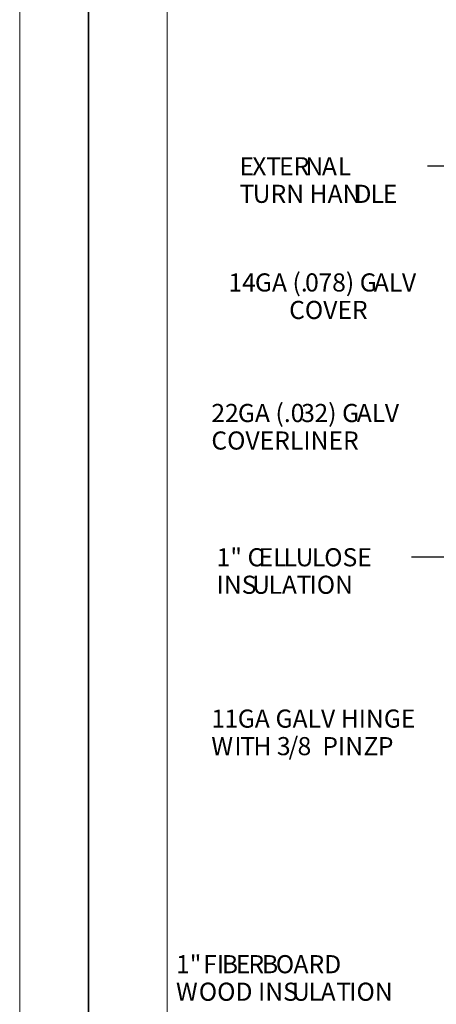
# Model space of a CAD drawing. Units: inches. Extents: x 0 to 11, y 0 to 11.2.
# Drawn here: x 0 to 1.6, y 2.2 to 5.8 of the extents above; entities that cross this region are included whole.
import ezdxf

# ---------------------------------------------------------------- set-up
doc = ezdxf.new("R2010")
doc.units = ezdxf.units.IN
doc.header["$MEASUREMENT"] = 0
doc.layers.add('Layer 1', color=7, linetype='Continuous')

# ---------------------------------------------------------------- blocks, each defined once
blk = doc.blocks.new('block 2')
at = {"layer": 'Layer 1', "lineweight": 0}
blk.add_lwpolyline([(0.55, 0.3978), (10.54, 0.3978), (10.54, 7.09), (0.55, 7.09), (0.55, 0.3978)], dxfattribs=at)
blk = doc.blocks.new('block 3')
at = {"layer": 'Layer 1', "lineweight": 0}
blk.add_lwpolyline([(0, 0), (11, 0), (11, 8.5), (0, 8.5), (0, 0)], dxfattribs=at)
blk = doc.blocks.new('block 5')
at = {"layer": 'Layer 1', "lineweight": 0}
blk.add_lwpolyline([(0, 0), (11, 0), (11, 8.5), (0, 8.5), (0, 0)], dxfattribs=at)
blk = doc.blocks.new('block 6')
at = {"layer": 'Layer 1', "lineweight": 0}
blk.add_lwpolyline([(0, 0), (11, 0), (11, 8.5), (0, 8.5), (0, 0)], dxfattribs=at)

msp = doc.modelspace()

# ---------------------------------------------------------------- linework, layer by layer
at = {"layer": 'Layer 1', "color": 7, "lineweight": 35}
msp.add_lwpolyline([(0.2569, 0.2569), (10.7431, 0.2569), (10.7431, 8.2431), (0.2569, 8.2431), (0.2569, 0.2569)], dxfattribs=at)
at = {"layer": 'Layer 1', "color": 7, "lineweight": 25}
for points in [[(1.6577, 5.2946), (1.5218, 5.2946)], [(1.6268, 3.8369), (1.4624, 3.8369)]]:
    msp.add_lwpolyline(points, dxfattribs=at)

# ---------------------------------------------------------------- block references
at = {"layer": 'Layer 1'}
for name in ['block 3', 'block 5', 'block 6', 'block 2']:
    msp.add_blockref(name, (0, 0), dxfattribs=at)

# ---------------------------------------------------------------- texts
at = {"layer": 'Layer 1', "color": 7, "char_height": 0.067567, "attachment_point": 7}
for s, insert in [('\\fArial|b0|i0|c0|p34;\\W1;E', (0.8202, 5.2604)), ('\\fArial|b0|i0|c0|p34;\\W1;X', (0.8678, 5.2604)), ('\\fArial|b0|i0|c0|p34;\\W1;T', (0.9197, 5.2604)), ('\\fArial|b0|i0|c0|p34;\\W1;ER', (0.9678, 5.2604)), ('\\fArial|b0|i0|c0|p34;\\W1;N', (1.0661, 5.2604)), ('\\fArial|b0|i0|c0|p34;\\W1;A', (1.1277, 5.2604)), ('\\fArial|b0|i0|c0|p34;\\W1;L ', (1.1868, 5.2604)), ('\\fArial|b0|i0|c0|p34;\\W1;T', (0.8202, 5.1578)), ('\\fArial|b0|i0|c0|p34;\\W1;URN HAN', (0.8695, 5.1578)), ('\\fArial|b0|i0|c0|p34;\\W1;D', (1.2491, 5.1578)), ('\\fArial|b0|i0|c0|p34;\\W1;L', (1.3095, 5.1578)), ('\\fArial|b0|i0|c0|p34;\\W1;E', (1.3551, 5.1578)), ('\\fArial|b0|i0|c0|p34;\\W1;14', (0.7787, 4.8274)), ('\\fArial|b0|i0|c0|p34;\\W1;GA (.', (0.8778, 4.8274)), ('\\fArial|b0|i0|c0|p34;\\W1;0', (1.0649, 4.8274)), ('\\fArial|b0|i0|c0|p34;\\W1;78) G', (1.1147, 4.8274)), ('\\fArial|b0|i0|c0|p34;\\W1;AL', (1.3216, 4.8274)), ('\\fArial|b0|i0|c0|p34;\\W1;V ', (1.4262, 4.8274)), ('\\fArial|b0|i0|c0|p34;\\W1;    COVER', (0.9227, 4.7249)), ('\\fArial|b0|i0|c0|p34;\\W1;      ', (0.7787, 4.7249)), ('\\fArial|b0|i0|c0|p34;\\W1; ', (0.9001, 4.7249)), ('\\fArial|b0|i0|c0|p34;\\W1;22', (0.7152, 4.3407)), ('\\fArial|b0|i0|c0|p34;\\W1;GA (.0', (0.8143, 4.3407)), ('\\fArial|b0|i0|c0|p34;\\W1;3', (1.0504, 4.3407)), ('\\fArial|b0|i0|c0|p34;\\W1;2) G', (1.0999, 4.3407)), ('\\fArial|b0|i0|c0|p34;\\W1;AL', (1.2578, 4.3407)), ('\\fArial|b0|i0|c0|p34;\\W1;V ', (1.3624, 4.3407)), ('\\fArial|b0|i0|c0|p34;\\W1;COVER', (0.7152, 4.2381)), ('\\fArial|b0|i0|c0|p34;\\W1;LINER', (1.0085, 4.2381)), ('\\fArial|b0|i0|c0|p34;\\W1; ', (0.9879, 4.2381)), ('\\fArial|b0|i0|c0|p34;\\W1;1" C', (0.7347, 3.8028)), ('\\fArial|b0|i0|c0|p34;\\W1;EL', (0.8914, 3.8028)), ('\\fArial|b0|i0|c0|p34;\\W1;L', (0.9846, 3.8028)), ('\\fArial|b0|i0|c0|p34;\\W1;U', (1.0296, 3.8028)), ('\\fArial|b0|i0|c0|p34;\\W1;L', (1.0907, 3.8028)), ('\\fArial|b0|i0|c0|p34;\\W1;OSE ', (1.1363, 3.8028)), ('\\fArial|b0|i0|c0|p34;\\W1;INS', (0.7348, 3.7003)), ('\\fArial|b0|i0|c0|p34;\\W1;U', (0.8675, 3.7003)), ('\\fArial|b0|i0|c0|p34;\\W1;LA', (0.9284, 3.7003)), ('\\fArial|b0|i0|c0|p34;\\W1;T', (1.033, 3.7003)), ('\\fArial|b0|i0|c0|p34;\\W1;ION', (1.0814, 3.7003)), ('\\fArial|b0|i0|c0|p34;\\W1;1', (0.7152, 3.2013)), ('\\fArial|b0|i0|c0|p34;\\W1;1', (0.7642, 3.2013)), ('\\fArial|b0|i0|c0|p34;\\W1;GA', (0.8137, 3.2013)), ('\\fArial|b0|i0|c0|p34;\\W1;GALV HINGE', (0.9547, 3.2013)), ('\\fArial|b0|i0|c0|p34;\\W1; ', (0.9337, 3.2013)), ('\\fArial|b0|i0|c0|p34;\\W1;W', (0.7152, 3.0987)), ('\\fArial|b0|i0|c0|p34;\\W1;I', (0.8011, 3.0987)), ('\\fArial|b0|i0|c0|p34;\\W1;T', (0.8235, 3.0987)), ('\\fArial|b0|i0|c0|p34;\\W1;H 3', (0.872, 3.0987)), ('\\fArial|b0|i0|c0|p34;\\W1;/', (1.0034, 3.0987)), ('\\fArial|b0|i0|c0|p34;\\W1;8  PIN ', (1.0369, 3.0987)), ('\\fArial|b0|i0|c0|p34;\\W1;Z', (1.2829, 3.0987)), ('\\fArial|b0|i0|c0|p34;\\W1;P', (1.3365, 3.0987)), ('\\fArial|b0|i0|c0|p34;\\W1;1" ', (0.5833, 2.2857)), ('\\fArial|b0|i0|c0|p34;\\W1;FI', (0.6847, 2.2857)), ('\\fArial|b0|i0|c0|p34;\\W1;B', (0.7542, 2.2857)), ('\\fArial|b0|i0|c0|p34;\\W1;E', (0.8065, 2.2857)), ('\\fArial|b0|i0|c0|p34;\\W1;R', (0.8534, 2.2857)), ('\\fArial|b0|i0|c0|p34;\\W1;B', (0.9041, 2.2857)), ('\\fArial|b0|i0|c0|p34;\\W1;O', (0.9558, 2.2857)), ('\\fArial|b0|i0|c0|p34;\\W1;ARD', (1.0217, 2.2857)), ('\\fArial|b0|i0|c0|p34;\\W1;W', (0.5833, 2.1831)), ('\\fArial|b0|i0|c0|p34;\\W1;OOD INS', (0.6684, 2.1831)), ('\\fArial|b0|i0|c0|p34;\\W1;U', (1.0163, 2.1831)), ('\\fArial|b0|i0|c0|p34;\\W1;L', (1.0774, 2.1831)), ('\\fArial|b0|i0|c0|p34;\\W1;A', (1.123, 2.1831)), ('\\fArial|b0|i0|c0|p34;\\W1;T', (1.1813, 2.1831)), ('\\fArial|b0|i0|c0|p34;\\W1;ION', (1.2298, 2.1831))]:
    msp.add_mtext(s, dxfattribs=dict(at, insert=insert))

doc.saveas('drawing.dxf')
